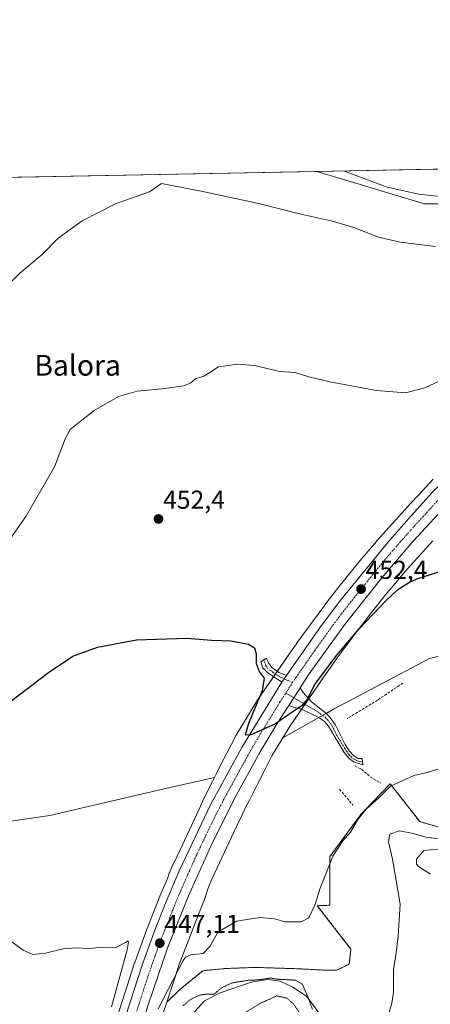
# Model space of a CAD drawing. Units: metres. Extents: x 631618 to 635098, y 4713487 to 4715866.
# Drawn here: x 631888 to 632047, y 4715485 to 4715866 of the extents above; entities that cross this region are included whole.
import ezdxf
from ezdxf.enums import TextEntityAlignment as Align

# ---------------------------------------------------------------- set-up
doc = ezdxf.new("R2010")
doc.units = ezdxf.units.M
doc.header["$MEASUREMENT"] = 0
for name, pattern in [('TRAZO_Y_PUNTO', [1, 0.5, -0.25, 0, -0.25]), ('TRAZOS', [0.75, 0.5, -0.25]), ('TRAZOS2', [0.375, 0.25, -0.125]), ('TRAZOSX2', [1.5, 1, -0.5])]:
    doc.linetypes.add(name, pattern=pattern)
for name, color, linetype, lineweight in [('Arbolado forestal', 92, 'TRAZOS', 0), ('Arbolado forestal CxS', 92, 'Continuous', 0), ('Camino', 19, 'Continuous', 0), ('Camino Cxs', 19, 'Continuous', 0), ('Camino eje', 39, 'TRAZO_Y_PUNTO', 13), ('Carretera de calzada única', 19, 'Continuous', 13), ('Carretera de calzada única Cxs', 19, 'Continuous', 13), ('Carretera de calzada única eje', 19, 'TRAZO_Y_PUNTO', 0), ('Carátula', 7, 'Continuous', 5), ('Comarca CxS', 133, 'Continuous', 0), ('Comunidad Autónoma CxS', 142, 'Continuous', 0), ('Corriente natural lineal', 142, 'Continuous', 13), ('Cultivos herbáceos CxS', 92, 'Continuous', 0), ('Cultivos leñosos', 92, 'Continuous', 0), ('Cultivos leñosos CxS', 92, 'Continuous', 0), ('Curva de nivel maestra', 36, 'Continuous', 30), ('Curva de nivel normal', 36, 'Continuous', 0), ('Curva de nivel normal depresión', 36, 'TRAZOS2', 0), ('Municipio CxS', 142, 'Continuous', 0), ('Muro lineal', 1, 'TRAZOSX2', 13), ('Núcleo urbano', 19, 'Continuous', 0), ('Núcleo urbano CxS', 19, 'Continuous', 0), ('Provincia CxS', 1, 'Continuous', 0), ('Punto de cota en terreno', 7, 'Continuous', 0), ('Rótulo de punto de cota en terreno', 19, 'Continuous', 0), ('Texto cartográfico', 19, 'Continuous', 0)]:
    doc.layers.add(name, color=color, linetype=linetype, lineweight=lineweight)
doc.styles.add('Arial', font='txt', dxfattribs={"height": 0.2})

# ---------------------------------------------------------------- blocks, each defined once
blk = doc.blocks.new('*U153')
at = {"layer": 'Cultivos herbáceos CxS', "color": 92, "linetype": 'Continuous', "lineweight": 0}
for points in [[(632047.74, 4715688.25, 453.51), (632044.83, 4715685.11, 453.53), (632041.91, 4715681.96, 453.38), (632039.02, 4715678.8, 453.09), (632035.72, 4715675.19, 453.13), (632035.66, 4715675.13, 453.14), (632025.9, 4715664.26, 452.63), (632025.84, 4715664.19, 452.62), (632025.8, 4715664.14, 452.62), (632022.64, 4715660.48, 452.14), (632020.05, 4715657.45, 452.02), (632019.48, 4715656.78, 451.99), (632019.37, 4715656.65, 451.99), (632016.69, 4715653.37, 451.95), (632014.01, 4715650.05, 451.81), (632013.95, 4715649.97, 451.8), (632011.29, 4715646.6, 451.64), (632008.64, 4715643.18, 451.23), (632008.59, 4715643.13, 451.23), (632008.14, 4715642.53, 451.18), (632005.96, 4715639.68, 451.39), (632005.9, 4715639.59, 451.4), (631997.82, 4715628.7, 450.62), (631997.75, 4715628.59, 450.61), (631995.01, 4715624.78, 450.75), (631994.96, 4715624.7, 450.74), (631992.68, 4715621.45, 450.5), (631992.64, 4715621.39, 450.5), (631979.46, 4715602.23, 449.54), (631979.4, 4715602.14, 449.54), (631979.22, 4715601.85, 449.51), (631971.66, 4715589.41, 448.88), (631971.57, 4715589.25, 448.87), (631971.37, 4715588.89, 448.87), (631968.23, 4715582.73, 448.82), (631965.82, 4715577.99, 448.84), (631963.94, 4715574.32, 448.59), (631963.56, 4715573.56, 448.49), (631963.26, 4715572.97, 448.46), (631941.02, 4715568.03, 447.64), (631899.71, 4715558.35, 447.11), (631864.2, 4715553.19, 447.81)], [(631633.77, 4715800.03, 467.63), (632002.79, 4715807.12, 463.18), (632044.38, 4715794.56, 463.24), (632070.85, 4715794.56, 462.89)]]:
    blk.add_polyline3d(points, dxfattribs=at)
blk = doc.blocks.new('*U158')
at = {"layer": 'Núcleo urbano CxS', "color": 19, "linetype": 'Continuous', "lineweight": 0}
for points in [[(631924.85, 4715477.6, 445.93), (631932.49, 4715501.45, 446.56), (631932.53, 4715501.56, 446.56), (631937.06, 4715513.98, 446.8), (631937.09, 4715514.05, 446.79), (631941.85, 4715526.19, 447.25), (631941.88, 4715526.27, 447.25), (631945.21, 4715534.03, 447.41), (631945.88, 4715536.07, 447.48), (631945.91, 4715536.15, 447.48), (631946.1, 4715536.64, 447.5), (631946.21, 4715536.9, 447.51), (631947.93, 4715540.68, 447.39), (631947.96, 4715540.76, 447.39), (631957.36, 4715560.8, 447.86), (631959.39, 4715565.19, 448.24), (631959.47, 4715565.34, 448.26), (631961.39, 4715569.26, 448.65), (631961.42, 4715569.32, 448.64), (631962.5, 4715571.48, 448.45), (631963.26, 4715572.97, 448.46), (631963.56, 4715573.56, 448.49), (631963.94, 4715574.32, 448.59), (631965.82, 4715577.99, 448.84), (631968.23, 4715582.73, 448.82), (631971.37, 4715588.89, 448.87), (631971.57, 4715589.25, 448.87), (631971.66, 4715589.41, 448.88), (631979.22, 4715601.85, 449.51), (631979.4, 4715602.14, 449.54), (631979.46, 4715602.23, 449.54), (631992.64, 4715621.39, 450.5), (631992.68, 4715621.45, 450.5), (631994.96, 4715624.7, 450.74), (631995.01, 4715624.78, 450.75), (631997.75, 4715628.59, 450.61), (631997.82, 4715628.7, 450.62), (632005.9, 4715639.59, 451.4), (632005.96, 4715639.68, 451.39), (632008.14, 4715642.53, 451.18), (632008.59, 4715643.13, 451.23), (632008.64, 4715643.18, 451.23), (632011.29, 4715646.6, 451.64), (632013.95, 4715649.97, 451.8), (632014.01, 4715650.05, 451.81), (632016.69, 4715653.37, 451.95), (632019.37, 4715656.65, 451.99), (632019.48, 4715656.78, 451.99), (632020.05, 4715657.45, 452.02), (632022.64, 4715660.48, 452.14), (632025.8, 4715664.14, 452.62), (632025.84, 4715664.19, 452.62), (632025.9, 4715664.26, 452.63), (632035.66, 4715675.13, 453.14), (632035.72, 4715675.19, 453.13), (632039.02, 4715678.8, 453.09), (632041.91, 4715681.96, 453.38), (632044.83, 4715685.11, 453.53), (632047.74, 4715688.25, 453.51)], [(632047.54, 4715664.41, 451.64), (632037.86, 4715653.62, 451.01), (632034.78, 4715650.06, 451.04), (632031.71, 4715646.46, 450.9), (632029.11, 4715643.28, 450.67), (632026.49, 4715640.03, 450.5), (632023.89, 4715636.74, 450.44), (632021.29, 4715633.39, 449.82), (632018.72, 4715630.02, 450.09), (632010.71, 4715619.22, 449.73), (632008.04, 4715615.49, 449.82), (632005.81, 4715612.3, 449.57), (631992.78, 4715593.35, 449.25), (631989.75, 4715588.36, 448.91), (631985.49, 4715581.36, 448.25), (631982.49, 4715575.47, 448.01), (631980.07, 4715570.72, 447.63), (631978.2, 4715567.06, 447.56), (631976.79, 4715564.28, 447.27), (631975.73, 4715562.18, 447.19), (631973.88, 4715558.38, 447.17), (631971.86, 4715554.04, 446.86), (631962.47, 4715534.01, 446.01), (631960.95, 4715530.67, 445.97), (631959.14, 4715525.15, 445.96), (631959.12, 4715525.06, 445.95), (631958.98, 4715524.7, 445.91), (631951.29, 4715505.21, 445.18), (631949.86, 4715501.14, 445.25), (631944.88, 4715486.18, 443.77), (631941.41, 4715475.77, 442.76)]]:
    blk.add_polyline3d(points, dxfattribs=at)
blk = doc.blocks.new('*U163')
at = {"layer": 'Curva de nivel normal', "color": 36, "linetype": 'Continuous', "lineweight": 0}
blk.add_polyline3d([(631881.91, 4715761.6, 460), (631888.13, 4715767.86, 460), (631896.86, 4715775.06, 460), (631902.93, 4715781.36, 460), (631912.21, 4715788.04, 460), (631925.41, 4715794.72, 460), (631938.22, 4715799.28, 460), (631942.9, 4715802.4, 460), (631957.52, 4715799.65, 460), (631980.9, 4715794.62, 460), (631996.08, 4715790.78, 460), (632008.82, 4715787.86, 460), (632017.06, 4715785.42, 460), (632026.64, 4715781.78, 460), (632034.98, 4715779.74, 460), (632048.65, 4715778.14, 460)], dxfattribs=at)
blk = doc.blocks.new('*U176')
at = {"layer": 'Curva de nivel normal', "color": 36, "linetype": 'Continuous', "lineweight": 0}
blk.add_polyline3d([(632013.11, 4715807.32, 465), (632030, 4715801.04, 465), (632042.23, 4715798.29, 465), (632055.94, 4715796.8, 465), (632060.6, 4715796.21, 465), (632061.65, 4715795.3, 465), (632063.52, 4715795.02, 465), (632066.97, 4715795.89, 465), (632078.55, 4715801.98, 465), (632090.63, 4715808.81, 465)], dxfattribs=at)
blk = doc.blocks.new('*U180')
at = {"layer": 'Curva de nivel normal', "color": 36, "linetype": 'Continuous', "lineweight": 0}
for points in [[(631882.66, 4715511.35, 445), (631889.52, 4715506.3, 445), (631893.23, 4715504.66, 445), (631898.07, 4715505.17, 445), (631904.9, 4715506.85, 445), (631909.91, 4715507.25, 445), (631914.94, 4715506.95, 445), (631920.14, 4715507.42, 445), (631925.22, 4715507.36, 445), (631928.93, 4715509.24, 445), (631930, 4715509.89, 445), (631930.17, 4715509.35, 445), (631929.66, 4715506.46, 445), (631923.62, 4715484.4, 445)], [(631941.53, 4715483.67, 445), (631951.27, 4715502.33, 445), (631952.14, 4715503.65, 445), (631954.2, 4715504.47, 445), (631958.89, 4715504.99, 445), (631961.64, 4715507.83, 445), (631964.56, 4715513.3, 445), (631971.86, 4715517.57, 445), (631980.77, 4715519, 445), (631986.48, 4715518.47, 445), (631990.5, 4715517.3, 445), (631996.79, 4715517.31, 445), (631999.7, 4715518.76, 445), (632002.07, 4715523.68, 445), (632004.06, 4715530.26, 445), (632005.84, 4715534.74, 445), (632008.98, 4715542.59, 445), (632012.9, 4715548.54, 445), (632015.86, 4715551.88, 445), (632018.61, 4715556.79, 445), (632022.04, 4715560.89, 445), (632026.86, 4715565.24, 445), (632031.2, 4715569.72, 445), (632040.2, 4715573.74, 445), (632045.86, 4715575.06, 445), (632051.12, 4715576.78, 445)], [(632049.56, 4715545.31, 445), (632044.1, 4715544.84, 445), (632041.23, 4715541.53, 445), (632041.27, 4715539.55, 445), (632042.09, 4715538.62, 445), (632046.69, 4715535.66, 445)]]:
    blk.add_polyline3d(points, dxfattribs=at)
blk = doc.blocks.new('*U186')
at = {"layer": 'Curva de nivel maestra', "color": 36, "linetype": 'Continuous', "lineweight": 30}
blk.add_polyline3d([(631875.96, 4715595.92, 450), (631899.3, 4715613.61, 450), (631908.57, 4715619.84, 450), (631918.2, 4715623.41, 450), (631933.2, 4715626.2, 450), (631952.62, 4715626.88, 450), (631962.22, 4715626.08, 450), (631969.62, 4715625.82, 450), (631976.42, 4715624.46, 450), (631978.77, 4715623.07, 450), (631979.36, 4715620.82, 450), (631979.38, 4715617.08, 450), (631980.54, 4715614, 450), (631982.5, 4715611.35, 450), (631981.74, 4715606.55, 450), (631976.48, 4715593.89, 450), (631975.13, 4715589.46, 450), (631977.44, 4715589.57, 450), (631986.53, 4715593.58, 450), (631993.24, 4715598.35, 450), (631997.36, 4715601.12, 450), (631999.36, 4715603.39, 450), (632001.96, 4715608.84, 450), (632010.5, 4715620.22, 450), (632019.06, 4715630.26, 450), (632029.59, 4715641.41, 450), (632034.12, 4715645.66, 450), (632038.58, 4715648.42, 450), (632041.79, 4715649.88, 450), (632051.53, 4715652.93, 450)], dxfattribs=at)
blk = doc.blocks.new('5PATER')
at = {"layer": 'Carátula', "linetype": 'Continuous', "lineweight": 5}
h = blk.add_hatch(color=250, dxfattribs=at)
edge = h.paths.add_edge_path()
edge.add_ellipse((0, 0.01), major_axis=(-1.33, -1.34), ratio=0.999422, start_angle=0, end_angle=360)
blk = doc.blocks.new('*U189')
at = {"layer": 'Carretera de calzada única Cxs', "color": 19, "linetype": 'Continuous', "lineweight": 13}
for points in [[(631927.71, 4715476.68, 446.37), (631935.35, 4715500.53, 446.87), (631939.88, 4715512.95, 447.18), (631944.64, 4715525.09, 447.55), (631949.98, 4715537.52, 447.92), (631961.8, 4715562.4, 448.92), (631973.89, 4715584.59, 449.61), (631989.35, 4715609.88, 450.76), (631990.21, 4715611.12, 450.82), (631991.07, 4715612.35, 450.9), (632004.18, 4715631.18, 451.57), (632012.07, 4715641.64, 452.17), (632030.03, 4715663.68, 453.22), (632038.17, 4715672.94, 453.7), (632047.38, 4715683.07, 454.27)], [(632062.65, 4715688.78, 454.64), (632040.02, 4715664.32, 453.27), (632027.88, 4715650.17, 452.44), (632013.88, 4715632.56, 451.5), (631999.91, 4715613.04, 450.72), (631996.38, 4715607.59, 450.55), (631993.91, 4715603.82, 450.35), (631991.99, 4715600.85, 450.2), (631987.83, 4715594.48, 449.93), (631980.99, 4715582.94, 449.48), (631971.81, 4715566.32, 448.87), (631962.48, 4715547.9, 448.08), (631953.24, 4715527.25, 447.41), (631945.31, 4715507.43, 446.91), (631937.71, 4715485.25, 446.12)]]:
    blk.add_polyline3d(points, dxfattribs=at)

msp = doc.modelspace()

# ---------------------------------------------------------------- linework, layer by layer
at = {"layer": 'Arbolado forestal', "color": 92, "linetype": 'TRAZOS', "lineweight": 0}
for points in [[(631944.88, 4715486.18, 443.77), (631950.12, 4715491.21, 442.7), (631958.85, 4715498.4, 443.59), (631967.73, 4715499.24, 442.22), (631979.17, 4715499.66, 441.56), (631995.95, 4715499.12, 441.19), (632006.24, 4715498.58, 441.52), (632010.57, 4715498.57, 441.87), (632015.34, 4715500.96, 442.25), (632015.98, 4715506.7, 442.59), (632002.99, 4715523.49, 444.61), (632007.83, 4715523.67, 443.41), (632007.86, 4715542.44, 444.81), (632019.77, 4715558.69, 444.68), (632027.38, 4715566.67, 445.23), (632031.14, 4715570.6, 445.03), (632042.51, 4715555.98, 443.73), (632055.5, 4715552.19, 444.21)], [(631920.27, 4715331.01, 442.7), (631920.22, 4715343.4, 442.59), (631920.58, 4715355.59, 439.46), (631920.62, 4715357.01, 438.96), (631921.89, 4715373.85, 440.83), (631922.97, 4715384.67, 441.12), (631923.79, 4715392.82, 441.47), (631926.42, 4715412.22, 441.86), (631931.44, 4715439.12, 442.82), (631934.13, 4715448.64, 443.09), (631937.12, 4715457.94, 442.39), (631938.84, 4715463.29, 442.62), (631938.96, 4715463.67, 442.62), (631939.07, 4715464.18, 442.62), (631939.13, 4715464.49, 442.63), (631940.41, 4715472.56, 442.93), (631941.41, 4715475.77, 442.76), (631944.88, 4715486.18, 443.77)]]:
    msp.add_polyline3d(points, dxfattribs=at)
at = {"layer": 'Arbolado forestal CxS', "color": 92, "linetype": 'Continuous', "lineweight": 0}
msp.add_polyline3d([(631941.41, 4715475.77, 442.76), (631944.88, 4715486.18, 443.77), (631950.12, 4715491.21, 442.7), (631958.85, 4715498.4, 443.59), (631967.73, 4715499.24, 442.22), (631979.17, 4715499.66, 441.56), (631995.95, 4715499.12, 441.19), (632006.24, 4715498.57, 441.52), (632010.57, 4715498.57, 441.87), (632015.34, 4715500.96, 442.25), (632015.98, 4715506.7, 442.59), (632002.99, 4715523.49, 444.61), (632007.83, 4715523.67, 443.41), (632007.86, 4715542.44, 444.81), (632019.77, 4715558.69, 444.68), (632027.38, 4715566.67, 445.23), (632031.14, 4715570.6, 445.03), (632042.51, 4715555.98, 443.73), (632055.5, 4715552.19, 444.21)], dxfattribs=at)
at = {"layer": 'Camino', "color": 19, "linetype": 'Continuous', "lineweight": 0}
for points in [[(631989.35, 4715609.88, 450.76), (631983.78, 4715613.54, 450.38), (631982.03, 4715615.35, 450.17), (631981.25, 4715617.66, 450.13), (631983.45, 4715619.14, 450.16), (631984.16, 4715617.31, 450.24), (631985.45, 4715615.49, 450.43), (631988.18, 4715613.63, 450.8), (631991.07, 4715612.35, 450.9)], [(631991.07, 4715612.35, 450.9), (631990.21, 4715611.12, 450.82), (631989.35, 4715609.88, 450.76)], [(631991.99, 4715600.85, 450.2), (631993.91, 4715603.82, 450.35), (631996.38, 4715607.59, 450.55)], [(631996.38, 4715607.59, 450.55), (631997.56, 4715605.9, 450.2), (632000.7, 4715602.24, 449.24), (632006.13, 4715598.05, 448.71), (632007.81, 4715596.31, 448.52), (632009.96, 4715593.25, 448.13), (632013.78, 4715585.77, 447.52), (632015.32, 4715583.32, 447.17), (632017.12, 4715581.4, 446.81), (632018.79, 4715580.4, 446.61), (632020.26, 4715580.34, 446.53), (632020.57, 4715577.89, 446.27), (632017.21, 4715578.94, 446.51), (632015.38, 4715580.24, 446.89), (632013.4, 4715582.67, 447.31), (632007.26, 4715592.88, 448.23), (632005.8, 4715594.59, 448.45), (632003.6, 4715596.25, 448.81), (631997.09, 4715599.28, 449.68), (631993.84, 4715600.19, 450.03), (631991.99, 4715600.85, 450.2)]]:
    msp.add_polyline3d(points, dxfattribs=at)
at = {"layer": 'Camino Cxs', "color": 19, "linetype": 'Continuous', "lineweight": 0}
for points in [[(631991.07, 4715612.35, 450.9), (631990.21, 4715611.12, 450.82), (631989.35, 4715609.88, 450.76), (631983.78, 4715613.54, 450.38), (631982.03, 4715615.35, 450.17), (631981.25, 4715617.66, 450.13), (631983.45, 4715619.14, 450.16), (631984.16, 4715617.31, 450.24), (631985.45, 4715615.49, 450.43), (631988.18, 4715613.63, 450.8), (631991.07, 4715612.35, 450.9)], [(631991.99, 4715600.85, 450.2), (631993.91, 4715603.82, 450.35), (631996.38, 4715607.59, 450.55), (631997.56, 4715605.9, 450.2), (632000.7, 4715602.24, 449.24), (632006.13, 4715598.05, 448.71), (632007.81, 4715596.31, 448.52), (632009.96, 4715593.25, 448.13), (632013.78, 4715585.77, 447.52), (632015.32, 4715583.32, 447.17), (632017.12, 4715581.4, 446.81), (632018.79, 4715580.4, 446.61), (632020.26, 4715580.34, 446.53), (632020.57, 4715577.89, 446.27), (632017.21, 4715578.94, 446.51), (632015.38, 4715580.24, 446.89), (632013.4, 4715582.67, 447.31), (632007.26, 4715592.88, 448.23), (632005.8, 4715594.59, 448.45), (632003.6, 4715596.25, 448.81), (631997.09, 4715599.28, 449.68), (631993.84, 4715600.19, 450.03), (631991.99, 4715600.85, 450.2)]]:
    msp.add_polyline3d(points, close=True, dxfattribs=at)
at = {"layer": 'Camino eje', "color": 39, "linetype": 'TRAZO_Y_PUNTO', "lineweight": 13}
for points in [[(631982.35, 4715618.4, 450.17), (631982.71, 4715617.49, 450.19), (631983.1, 4715616.33, 450.23), (631983.74, 4715615.42, 450.3), (631984.62, 4715614.52, 450.42), (631985.98, 4715613.59, 450.65), (631988.77, 4715611.76, 450.79), (631993.47, 4715609.67, 450.74)], [(631990.83, 4715605.63, 450.55), (631997.34, 4715601.81, 449.88), (632003.25, 4715598.37, 449.11), (632005.97, 4715596.32, 448.58), (632006.81, 4715595.45, 448.46), (632007.54, 4715594.6, 448.37), (632008.61, 4715593.07, 448.18), (632010.52, 4715589.33, 447.82), (632013.59, 4715584.22, 447.39), (632014.36, 4715583, 447.23), (632015.35, 4715581.78, 447.03), (632016.52, 4715580.39, 446.72), (632018.59, 4715579.39, 446.5), (632020.42, 4715579.04, 446.36)]]:
    msp.add_polyline3d(points, dxfattribs=at)
at = {"layer": 'Carretera de calzada única', "color": 19, "linetype": 'Continuous', "lineweight": 13}
for points in [[(631991.07, 4715612.35, 450.9), (632004.18, 4715631.18, 451.57), (632012.07, 4715641.64, 452.17), (632030.03, 4715663.68, 453.22), (632038.17, 4715672.94, 453.7), (632047.38, 4715683.07, 454.27), (632066.97, 4715703.36, 455.33), (632102.88, 4715739.22, 457.16), (632127, 4715764, 458.44), (632145.6, 4715784.73, 459.54), (632161.16, 4715803.56, 460.5), (632164.88, 4715808.07, 460.66), (632166.56, 4715810.27, 460.73)], [(632175.59, 4715810.44, 461.29), (632171.07, 4715804.38, 461.03), (632170.54, 4715803.74, 461), (632147.86, 4715776.51, 459.5), (632137.62, 4715765.16, 458.82), (632114.42, 4715740.74, 457.59), (632062.65, 4715688.78, 454.64), (632040.02, 4715664.32, 453.27), (632027.88, 4715650.17, 452.44), (632013.88, 4715632.56, 451.5), (631999.91, 4715613.04, 450.72), (631996.38, 4715607.59, 450.55)], [(631991.07, 4715612.35, 450.9), (631990.21, 4715611.12, 450.82), (631989.35, 4715609.88, 450.76)], [(631906.03, 4715332.43, 442.97), (631906.68, 4715341.67, 443.2), (631907.46, 4715357.46, 443.62), (631908.27, 4715371.29, 443.89), (631909.67, 4715387.2, 444.2), (631911.24, 4715400.3, 444.61), (631914.49, 4715421.38, 444.96), (631917.22, 4715435.61, 445.45), (631920.18, 4715448.88, 445.51), (631927.71, 4715476.68, 446.37), (631935.35, 4715500.53, 446.87), (631939.88, 4715512.95, 447.18), (631944.64, 4715525.09, 447.55), (631949.98, 4715537.52, 447.92), (631961.8, 4715562.4, 448.92), (631973.89, 4715584.59, 449.61), (631989.35, 4715609.88, 450.76)], [(631991.99, 4715600.85, 450.2), (631993.91, 4715603.82, 450.35), (631996.38, 4715607.59, 450.55)], [(631991.99, 4715600.85, 450.2), (631987.83, 4715594.48, 449.93), (631980.99, 4715582.94, 449.48), (631971.81, 4715566.32, 448.87), (631962.48, 4715547.9, 448.08), (631953.24, 4715527.25, 447.41), (631945.31, 4715507.43, 446.91), (631937.71, 4715485.25, 446.12), (631933.92, 4715472.95, 445.77), (631927.38, 4715448.38, 445.18), (631922.71, 4715426.07, 444.72), (631920.32, 4715412.53, 444.54), (631916.81, 4715385.71, 443.91), (631915.54, 4715371.64, 443.51), (631914.03, 4715344.49, 443.06), (631913.82, 4715333.13, 442.92), (631914, 4715314.9, 442.64)]]:
    msp.add_polyline3d(points, dxfattribs=at)
at = {"layer": 'Carretera de calzada única eje', "color": 19, "linetype": 'TRAZO_Y_PUNTO', "lineweight": 0}
for points in [[(631993.47, 4715609.67, 450.74), (631994.63, 4715611.46, 450.82), (631995.48, 4715612.69, 450.87), (632002.04, 4715622.11, 451.27), (632009.03, 4715631.87, 451.76), (632012.97, 4715637.1, 451.95), (632019.97, 4715645.9, 452.41), (632028.95, 4715656.92, 452.98), (632035.02, 4715664, 453.35), (632039.09, 4715668.63, 453.56), (632043.7, 4715673.69, 453.84), (632055.01, 4715685.92, 454.48), (632064.81, 4715696.07, 455.02), (632090.7, 4715722.05, 456.45), (632108.65, 4715739.98, 457.46), (632120.71, 4715752.37, 458.12), (632132.31, 4715764.58, 458.77), (632141.61, 4715774.94, 459.34), (632146.73, 4715780.62, 459.63), (632158.33, 4715794.55, 460.33), (632165.85, 4715803.65, 460.76), (632167.97, 4715806.22, 460.88), (632171.13, 4715810.36, 461.08)], [(631990.83, 4715605.63, 450.55), (631993.47, 4715609.67, 450.74)], [(631932.71, 4715480.96, 446.34), (631936.53, 4715492.89, 446.67), (631940.33, 4715503.98, 446.98), (631942.59, 4715510.19, 447.16), (631944.97, 4715516.26, 447.33), (631948.94, 4715526.17, 447.65), (631951.61, 4715532.38, 447.86), (631956.23, 4715542.71, 448.19), (631962.14, 4715555.15, 448.64), (631966.81, 4715564.36, 448.98), (631972.85, 4715575.45, 449.36), (631977.44, 4715583.76, 449.67), (631980.86, 4715589.53, 449.86), (631988.58, 4715602.18, 450.4), (631990.83, 4715605.63, 450.55)]]:
    msp.add_polyline3d(points, dxfattribs=at)
at = {"layer": 'Comarca CxS', "color": 133, "linetype": 'Continuous', "lineweight": 0}
msp.add_polyline3d([(635097.99, 4713552.38, 407.88), (631677.57, 4713486.69, 438.26), (631633.77, 4715800.03, 467.63), (635053.03, 4715865.73, 474.32), (635097.99, 4713552.38, 407.88)], close=True, dxfattribs=at)
msp.add_polyline3d([(635097.99, 4713552.38, 407.88), (631677.57, 4713486.69, 438.26), (631633.77, 4715800.03, 467.63), (635053.03, 4715865.73, 474.32), (635097.99, 4713552.38, 407.88)], close=True, dxfattribs=at)
at = {"layer": 'Comunidad Autónoma CxS', "color": 142, "linetype": 'Continuous', "lineweight": 0}
msp.add_polyline3d([(633706.47, 4713525.66, 436.11), (631677.57, 4713486.69, 438.26), (631633.77, 4715800.03, 467.63), (632510.21, 4715816.87, 493.38), (635053.03, 4715865.73, 474.32), (635097.99, 4713552.38, 407.88), (633706.47, 4713525.66, 436.11)], close=True, dxfattribs=at)
msp.add_polyline3d([(633706.47, 4713525.66, 436.11), (631677.57, 4713486.69, 438.26), (631633.77, 4715800.03, 467.63), (632510.21, 4715816.87, 493.38), (635053.03, 4715865.73, 474.32), (635097.99, 4713552.38, 407.88), (633706.47, 4713525.66, 436.11)], close=True, dxfattribs=at)
at = {"layer": 'Corriente natural lineal', "color": 142, "linetype": 'Continuous', "lineweight": 13}
for points in [[(632050.11, 4715549.37, 443.47), (632044.92, 4715550.03, 443.31), (632040.01, 4715551.43, 443.41), (632034.66, 4715552.46, 443.49), (632030.96, 4715551.11, 443.33), (632030.46, 4715548.2, 443.11), (632032.03, 4715541.46, 443.32), (632034.95, 4715524.15, 443.33), (632034.16, 4715511.74, 443.57), (632033.34, 4715504.27, 442.82), (632032.37, 4715498.97, 441.97), (632032.45, 4715490.16, 441.36), (632031.7, 4715485.81, 441.45), (632030.7, 4715482.21, 441.62)], [(632006.33, 4715478.52, 440.38), (631998.83, 4715488.56, 439.77), (631993.49, 4715492, 439.61), (631988.63, 4715494.33, 439.82), (631983.93, 4715494.96, 439.95), (631977.42, 4715493.97, 439.8), (631965.51, 4715489.84, 439.58), (631959.4, 4715486.69, 439.51), (631953.22, 4715479.95, 438.88)]]:
    msp.add_polyline3d(points, dxfattribs=at)
at = {"layer": 'Cultivos herbáceos CxS', "color": 92, "linetype": 'Continuous', "lineweight": 0}
for points in [[(631636.16, 4715673.79, 456.14), (631633.77, 4715800.03, 467.63), (631789.5, 4715803.02, 475.34), (631790.88, 4715803.05, 475.2), (631792.27, 4715803.08, 474.92), (632002.79, 4715807.12, 463.18)], [(632002.79, 4715807.12, 463.18), (632044.38, 4715794.57, 463.24), (632070.85, 4715794.56, 462.89), (632092.27, 4715808.84, 464.3)], [(631989.74, 4715588.36, 448.91), (632003.64, 4715596.22, 448.8), (632005.05, 4715597.01, 448.74), (632006.4, 4715597.77, 448.66), (632009.53, 4715599.55, 448.8), (632046.25, 4715618.98, 449.05), (632076.4, 4715626.7, 448.87), (632080.05, 4715631.61, 449.05), (632182.04, 4715684.53, 451.26), (632208.63, 4715706.57, 451.61), (632214.48, 4715711.41, 451.63), (632220.2, 4715711.18, 450.88)], [(632047.74, 4715688.25, 453.51), (632044.83, 4715685.11, 453.53), (632041.91, 4715681.96, 453.38), (632039.02, 4715678.8, 453.09), (632035.72, 4715675.19, 453.13), (632035.66, 4715675.13, 453.14), (632025.9, 4715664.26, 452.63), (632025.84, 4715664.19, 452.62), (632025.8, 4715664.14, 452.62), (632022.64, 4715660.48, 452.14), (632020.05, 4715657.45, 452.02), (632019.48, 4715656.78, 451.99), (632019.37, 4715656.65, 451.99), (632016.69, 4715653.37, 451.95), (632014.01, 4715650.05, 451.81), (632013.95, 4715649.97, 451.8), (632011.29, 4715646.6, 451.64), (632008.64, 4715643.18, 451.23), (632008.59, 4715643.13, 451.23), (632008.13, 4715642.53, 451.18), (632005.96, 4715639.68, 451.39), (632005.9, 4715639.59, 451.4), (631997.82, 4715628.7, 450.62), (631997.75, 4715628.59, 450.61), (631995.01, 4715624.78, 450.75), (631994.96, 4715624.7, 450.74), (631992.68, 4715621.45, 450.5), (631992.64, 4715621.39, 450.5), (631987.58, 4715614.04, 450.73), (631986.87, 4715613, 450.74), (631986.16, 4715611.97, 450.66), (631979.46, 4715602.23, 449.54), (631979.4, 4715602.14, 449.54), (631979.22, 4715601.85, 449.51), (631971.66, 4715589.41, 448.88), (631971.57, 4715589.25, 448.87), (631971.37, 4715588.89, 448.87), (631968.23, 4715582.73, 448.82), (631965.82, 4715577.99, 448.84), (631963.94, 4715574.32, 448.59), (631963.56, 4715573.56, 448.49), (631963.26, 4715572.97, 448.46)], [(632055.5, 4715552.19, 444.21), (632042.51, 4715555.98, 443.73), (632031.14, 4715570.6, 445.03), (632027.38, 4715566.67, 445.23), (632019.77, 4715558.69, 444.68), (632007.86, 4715542.44, 444.81), (632007.83, 4715523.67, 443.41), (632002.99, 4715523.49, 444.61), (632015.98, 4715506.7, 442.59), (632015.34, 4715500.96, 442.25), (632010.57, 4715498.57, 441.87), (632006.24, 4715498.57, 441.52), (631995.95, 4715499.12, 441.19), (631979.17, 4715499.66, 441.56), (631967.73, 4715499.24, 442.22), (631958.85, 4715498.4, 443.59), (631950.12, 4715491.21, 442.7), (631944.88, 4715486.18, 443.77), (631949.86, 4715501.14, 445.25), (631951.29, 4715505.21, 445.18), (631958.98, 4715524.7, 445.91), (631959.12, 4715525.06, 445.95), (631959.14, 4715525.15, 445.96), (631960.95, 4715530.67, 445.97), (631962.47, 4715534.01, 446.01), (631971.86, 4715554.04, 446.86), (631973.88, 4715558.38, 447.17), (631975.73, 4715562.18, 447.19), (631976.79, 4715564.28, 447.27), (631978.2, 4715567.06, 447.56), (631980.07, 4715570.72, 447.63), (631982.49, 4715575.47, 448.01), (631985.49, 4715581.36, 448.25), (631989.75, 4715588.36, 448.91), (632009.53, 4715599.55, 448.8), (632046.25, 4715618.98, 449.05), (632076.4, 4715626.7, 448.87)], [(631944.88, 4715486.18, 443.77), (631949.86, 4715501.14, 445.25), (631951.29, 4715505.21, 445.18), (631958.98, 4715524.7, 445.91), (631959.11, 4715525.06, 445.95), (631959.14, 4715525.15, 445.96), (631960.95, 4715530.67, 445.97), (631962.47, 4715534.01, 446.01), (631971.86, 4715554.04, 446.86), (631973.88, 4715558.38, 447.17), (631975.73, 4715562.18, 447.19), (631976.79, 4715564.28, 447.27), (631978.2, 4715567.06, 447.56), (631980.07, 4715570.72, 447.63), (631982.49, 4715575.47, 448.01), (631985.49, 4715581.36, 448.25), (631989.74, 4715588.36, 448.91)], [(631963.26, 4715572.97, 448.46), (631941.02, 4715568.03, 447.64), (631899.71, 4715558.35, 447.11), (631864.2, 4715553.19, 447.81), (631837.74, 4715541.57, 447.59), (631813.2, 4715519.62, 447.23), (631798.36, 4715504.77, 446.63), (631781.57, 4715494.44, 447.59), (631764.14, 4715493.8, 444.05), (631750.39, 4715492.92, 443.58)], [(631944.88, 4715486.18, 443.77), (631950.12, 4715491.21, 442.7), (631958.85, 4715498.4, 443.59), (631967.73, 4715499.24, 442.22), (631979.17, 4715499.66, 441.56), (631995.95, 4715499.12, 441.19), (632006.24, 4715498.58, 441.52), (632010.57, 4715498.57, 441.87), (632015.34, 4715500.96, 442.25), (632015.98, 4715506.7, 442.59), (632002.99, 4715523.49, 444.61), (632007.83, 4715523.67, 443.41), (632007.86, 4715542.44, 444.81), (632019.77, 4715558.69, 444.68), (632027.38, 4715566.67, 445.23), (632031.14, 4715570.6, 445.03), (632042.51, 4715555.98, 443.73), (632055.5, 4715552.19, 444.21)]]:
    msp.add_polyline3d(points, dxfattribs=at)
at = {"layer": 'Cultivos leñosos', "color": 92, "linetype": 'Continuous', "lineweight": 0}
for points in [[(632002.79, 4715807.12, 463.18), (632092.27, 4715808.84, 464.3)], [(632002.79, 4715807.12, 463.18), (632044.38, 4715794.57, 463.24), (632070.85, 4715794.56, 462.89), (632092.27, 4715808.84, 464.3)], [(631989.74, 4715588.36, 448.91), (632003.64, 4715596.22, 448.8), (632005.05, 4715597.01, 448.74), (632006.4, 4715597.77, 448.66), (632009.53, 4715599.55, 448.8), (632046.25, 4715618.98, 449.05), (632076.4, 4715626.7, 448.87), (632080.05, 4715631.61, 449.05), (632182.04, 4715684.53, 451.26), (632208.63, 4715706.57, 451.61), (632214.48, 4715711.41, 451.63), (632220.2, 4715711.18, 450.88)], [(631989.74, 4715588.36, 448.91), (631992.77, 4715593.35, 449.25), (631996.89, 4715599.34, 449.71), (631998.24, 4715601.29, 449.69), (631999.69, 4715603.41, 449.44), (632005.81, 4715612.3, 449.57), (632008.04, 4715615.49, 449.82), (632010.71, 4715619.22, 449.73), (632018.72, 4715630.02, 450.09), (632021.29, 4715633.39, 449.82), (632023.89, 4715636.74, 450.44), (632026.49, 4715640.03, 450.5), (632029.11, 4715643.28, 450.66), (632031.71, 4715646.46, 450.9), (632034.78, 4715650.06, 451.04), (632037.86, 4715653.62, 451.01), (632047.54, 4715664.41, 451.64)], [(631963.26, 4715572.97, 448.46), (631941.02, 4715568.03, 447.64), (631899.71, 4715558.35, 447.11), (631864.2, 4715553.19, 447.81), (631837.74, 4715541.57, 447.59), (631813.2, 4715519.62, 447.23), (631798.36, 4715504.77, 446.63), (631781.57, 4715494.44, 447.59), (631764.14, 4715493.8, 444.05), (631750.39, 4715492.92, 443.58)], [(631963.26, 4715572.97, 448.46), (631962.5, 4715571.48, 448.45), (631961.42, 4715569.32, 448.64), (631961.39, 4715569.26, 448.65), (631959.47, 4715565.34, 448.26), (631959.39, 4715565.19, 448.24), (631957.36, 4715560.8, 447.86), (631947.96, 4715540.76, 447.39), (631947.93, 4715540.68, 447.39), (631946.21, 4715536.9, 447.51), (631946.09, 4715536.64, 447.5), (631945.91, 4715536.15, 447.48), (631945.88, 4715536.07, 447.48), (631945.21, 4715534.03, 447.41), (631941.88, 4715526.27, 447.25), (631941.85, 4715526.19, 447.25), (631937.09, 4715514.05, 446.79), (631937.06, 4715513.98, 446.8), (631932.53, 4715501.56, 446.56), (631932.49, 4715501.45, 446.56), (631924.85, 4715477.6, 445.93)]]:
    msp.add_polyline3d(points, dxfattribs=at)
at = {"layer": 'Cultivos leñosos CxS', "color": 92, "linetype": 'Continuous', "lineweight": 0}
msp.add_polyline3d([(632002.79, 4715807.12, 463.18), (632092.27, 4715808.84, 464.3), (632070.85, 4715794.56, 462.89), (632044.38, 4715794.56, 463.24), (632002.79, 4715807.12, 463.18)], close=True, dxfattribs=at)
for points in [[(632076.4, 4715626.7, 448.87), (632046.25, 4715618.98, 449.05), (632009.53, 4715599.55, 448.8), (631989.75, 4715588.36, 448.91), (631992.77, 4715593.35, 449.25), (632005.81, 4715612.3, 449.57), (632008.04, 4715615.49, 449.82), (632010.71, 4715619.22, 449.73), (632018.72, 4715630.02, 450.09), (632021.29, 4715633.39, 449.82), (632023.89, 4715636.74, 450.44), (632026.49, 4715640.03, 450.5), (632029.11, 4715643.28, 450.67), (632031.71, 4715646.46, 450.9), (632034.78, 4715650.06, 451.04), (632037.86, 4715653.62, 451.01), (632047.54, 4715664.41, 451.64)], [(631864.2, 4715553.19, 447.81), (631899.71, 4715558.35, 447.11), (631941.02, 4715568.03, 447.64), (631963.26, 4715572.97, 448.46), (631962.5, 4715571.48, 448.45), (631961.42, 4715569.32, 448.64), (631961.39, 4715569.26, 448.65), (631959.47, 4715565.34, 448.26), (631959.39, 4715565.19, 448.24), (631957.36, 4715560.8, 447.86), (631947.96, 4715540.76, 447.39), (631947.93, 4715540.68, 447.39), (631946.21, 4715536.9, 447.51), (631946.09, 4715536.64, 447.5), (631945.91, 4715536.15, 447.48), (631945.88, 4715536.07, 447.48), (631945.21, 4715534.03, 447.41), (631941.88, 4715526.27, 447.25), (631941.85, 4715526.19, 447.25), (631937.09, 4715514.05, 446.79), (631937.06, 4715513.98, 446.8), (631932.53, 4715501.56, 446.56), (631932.49, 4715501.45, 446.56), (631924.85, 4715477.6, 445.93)]]:
    msp.add_polyline3d(points, dxfattribs=at)
at = {"layer": 'Curva de nivel normal', "color": 36, "linetype": 'Continuous', "lineweight": 0}
msp.add_polyline3d([(631877.85, 4715656.03, 455), (631890.52, 4715673.78, 455), (631901.6, 4715692.97, 455), (631905.73, 4715703.89, 455), (631907.55, 4715707.41, 455), (631911.43, 4715710.5, 455), (631916.83, 4715714.79, 455), (631926.25, 4715720.13, 455), (631933.51, 4715722.2, 455), (631943.06, 4715723.08, 455), (631951.44, 4715724.34, 455), (631954.24, 4715725.43, 455), (631955.99, 4715727.02, 455), (631959.2, 4715728.09, 455), (631961.53, 4715729.47, 455), (631964.82, 4715731.64, 455), (631972.34, 4715732.72, 455), (631978.82, 4715732.1, 455), (631988.34, 4715729.88, 455), (631994.49, 4715729.5, 455), (631999.75, 4715727.77, 455), (632007.77, 4715725.8, 455), (632025.88, 4715722.56, 455), (632036.99, 4715721.55, 455), (632044.53, 4715723.5, 455), (632054.74, 4715728.24, 455)], dxfattribs=at)
at = {"layer": 'Curva de nivel normal depresión', "color": 36, "linetype": 'TRAZOS2', "lineweight": 0}
for points in [[(632001.08, 4715483.43, 440), (631999.58, 4715487.76, 440), (631997.18, 4715493.21, 440), (631994.44, 4715494.74, 440), (631987.61, 4715495.08, 440), (631984.82, 4715495.54, 440), (631980.14, 4715494.84, 440), (631976.32, 4715494.67, 440), (631970.14, 4715493.7, 440), (631965.86, 4715491.69, 440), (631963.25, 4715489.36, 440), (631960.07, 4715489.33, 440), (631957.25, 4715488.9, 440), (631953.83, 4715487.1, 440), (631951.22, 4715484.85, 440)], [(631973.74, 4715481.35, 440), (631981.23, 4715485.9, 440), (631987.34, 4715488.65, 440), (631991.23, 4715487.82, 440), (631993.76, 4715485.58, 440), (631996.46, 4715481.63, 440)]]:
    msp.add_polyline3d(points, dxfattribs=at)
at = {"layer": 'Municipio CxS', "color": 142, "linetype": 'Continuous', "lineweight": 0}
msp.add_polyline3d([(631677.57, 4713486.69, 438.26), (631633.77, 4715800.03, 467.63), (632510.21, 4715816.87, 493.38)], dxfattribs=at)
msp.add_polyline3d([(631677.57, 4713486.69, 438.26), (631633.77, 4715800.03, 467.63), (632510.21, 4715816.87, 493.38)], dxfattribs=at)
at = {"layer": 'Muro lineal', "color": 1, "linetype": 'TRAZOSX2', "lineweight": 13}
for points in [[(632036.01, 4715609.47, 449.57), (632026.26, 4715602.93, 448.98), (632014.48, 4715595.77, 448.87)], [(632017.53, 4715577.51, 446.65), (632020.01, 4715576.18, 446.27), (632023.46, 4715573.29, 446.15), (632027.44, 4715570.8, 445.44)], [(632011.62, 4715568.56, 447.4), (632016.75, 4715562.34, 447.08)]]:
    msp.add_polyline3d(points, dxfattribs=at)
at = {"layer": 'Núcleo urbano', "color": 19, "linetype": 'Continuous', "lineweight": 0}
for points in [[(632047.74, 4715688.25, 453.51), (632044.83, 4715685.11, 453.53), (632041.91, 4715681.96, 453.38), (632039.02, 4715678.8, 453.09), (632035.72, 4715675.19, 453.13), (632035.66, 4715675.13, 453.14), (632025.9, 4715664.26, 452.63), (632025.84, 4715664.19, 452.62), (632025.8, 4715664.14, 452.62), (632022.64, 4715660.48, 452.14), (632020.05, 4715657.45, 452.02), (632019.48, 4715656.78, 451.99), (632019.37, 4715656.65, 451.99), (632016.69, 4715653.37, 451.95), (632014.01, 4715650.05, 451.81), (632013.95, 4715649.97, 451.8), (632011.29, 4715646.6, 451.64), (632008.64, 4715643.18, 451.23), (632008.59, 4715643.13, 451.23), (632008.13, 4715642.53, 451.18), (632005.96, 4715639.68, 451.39), (632005.9, 4715639.59, 451.4), (631997.82, 4715628.7, 450.62), (631997.75, 4715628.59, 450.61), (631995.01, 4715624.78, 450.75), (631994.96, 4715624.7, 450.74), (631992.68, 4715621.45, 450.5), (631992.64, 4715621.39, 450.5), (631987.58, 4715614.04, 450.73), (631986.87, 4715613, 450.74), (631986.16, 4715611.97, 450.66), (631979.46, 4715602.23, 449.54), (631979.4, 4715602.14, 449.54), (631979.22, 4715601.85, 449.51), (631971.66, 4715589.41, 448.88), (631971.57, 4715589.25, 448.87), (631971.37, 4715588.89, 448.87), (631968.23, 4715582.73, 448.82), (631965.82, 4715577.99, 448.84), (631963.94, 4715574.32, 448.59), (631963.56, 4715573.56, 448.49), (631963.26, 4715572.97, 448.46)], [(631989.74, 4715588.36, 448.91), (631992.77, 4715593.35, 449.25), (631996.89, 4715599.34, 449.71), (631998.24, 4715601.29, 449.69), (631999.69, 4715603.41, 449.44), (632005.81, 4715612.3, 449.57), (632008.04, 4715615.49, 449.82), (632010.71, 4715619.22, 449.73), (632018.72, 4715630.02, 450.09), (632021.29, 4715633.39, 449.82), (632023.89, 4715636.74, 450.44), (632026.49, 4715640.03, 450.5), (632029.11, 4715643.28, 450.66), (632031.71, 4715646.46, 450.9), (632034.78, 4715650.06, 451.04), (632037.86, 4715653.62, 451.01), (632047.54, 4715664.41, 451.64)], [(631944.88, 4715486.18, 443.77), (631949.86, 4715501.14, 445.25), (631951.29, 4715505.21, 445.18), (631958.98, 4715524.7, 445.91), (631959.11, 4715525.06, 445.95), (631959.14, 4715525.15, 445.96), (631960.95, 4715530.67, 445.97), (631962.47, 4715534.01, 446.01), (631971.86, 4715554.04, 446.86), (631973.88, 4715558.38, 447.17), (631975.73, 4715562.18, 447.19), (631976.79, 4715564.28, 447.27), (631978.2, 4715567.06, 447.56), (631980.07, 4715570.72, 447.63), (631982.49, 4715575.47, 448.01), (631985.49, 4715581.36, 448.25), (631989.74, 4715588.36, 448.91)], [(631963.26, 4715572.97, 448.46), (631962.5, 4715571.48, 448.45), (631961.42, 4715569.32, 448.64), (631961.39, 4715569.26, 448.65), (631959.47, 4715565.34, 448.26), (631959.39, 4715565.19, 448.24), (631957.36, 4715560.8, 447.86), (631947.96, 4715540.76, 447.39), (631947.93, 4715540.68, 447.39), (631946.21, 4715536.9, 447.51), (631946.09, 4715536.64, 447.5), (631945.91, 4715536.15, 447.48), (631945.88, 4715536.07, 447.48), (631945.21, 4715534.03, 447.41), (631941.88, 4715526.27, 447.25), (631941.85, 4715526.19, 447.25), (631937.09, 4715514.05, 446.79), (631937.06, 4715513.98, 446.8), (631932.53, 4715501.56, 446.56), (631932.49, 4715501.45, 446.56), (631924.85, 4715477.6, 445.93)], [(631920.27, 4715331.01, 442.7), (631920.22, 4715343.4, 442.59), (631920.58, 4715355.59, 439.46), (631920.62, 4715357.01, 438.96), (631921.89, 4715373.85, 440.83), (631922.97, 4715384.67, 441.12), (631923.79, 4715392.82, 441.47), (631926.42, 4715412.22, 441.86), (631931.44, 4715439.12, 442.82), (631934.13, 4715448.64, 443.09), (631937.12, 4715457.94, 442.39), (631938.84, 4715463.29, 442.62), (631938.96, 4715463.67, 442.62), (631939.07, 4715464.18, 442.62), (631939.13, 4715464.49, 442.63), (631940.41, 4715472.56, 442.93), (631941.41, 4715475.77, 442.76), (631944.88, 4715486.18, 443.77)]]:
    msp.add_polyline3d(points, dxfattribs=at)
at = {"layer": 'Provincia CxS', "color": 1, "linetype": 'Continuous', "lineweight": 0}
msp.add_polyline3d([(635097.99, 4713552.38, 407.88), (631677.57, 4713486.69, 438.26), (631633.77, 4715800.03, 467.63), (635053.03, 4715865.73, 474.32), (635097.99, 4713552.38, 407.88)], close=True, dxfattribs=at)
msp.add_polyline3d([(635097.99, 4713552.38, 407.88), (631677.57, 4713486.69, 438.26), (631633.77, 4715800.03, 467.63), (635053.03, 4715865.73, 474.32), (635097.99, 4713552.38, 407.88)], close=True, dxfattribs=at)

# ---------------------------------------------------------------- block references
at = {"layer": 'Carretera de calzada única Cxs', "color": 19, "linetype": 'Continuous', "lineweight": 13}
msp.add_blockref('*U189', (0, 0), dxfattribs=at)
at = {"layer": 'Cultivos herbáceos CxS', "color": 92, "linetype": 'Continuous', "lineweight": 0}
msp.add_blockref('*U153', (0, 0), dxfattribs=at)
at = {"layer": 'Curva de nivel maestra', "color": 36, "linetype": 'Continuous', "lineweight": 30}
msp.add_blockref('*U186', (0, 0), dxfattribs=at)
at = {"layer": 'Curva de nivel normal', "color": 36, "linetype": 'Continuous', "lineweight": 0}
for name in ['*U176', '*U163', '*U180']:
    msp.add_blockref(name, (0, 0), dxfattribs=at)
at = {"layer": 'Núcleo urbano CxS', "color": 19, "linetype": 'Continuous', "lineweight": 0}
msp.add_blockref('*U158', (0, 0), dxfattribs=at)
at = {"layer": 'Punto de cota en terreno', "linetype": 'Continuous', "lineweight": 0}
for p in [(631941.7, 4715672.87, 452.4), (632019.88, 4715645.78, 452.4), (631942.18, 4715509.02, 447.11)]:
    msp.add_blockref('5PATER', p, dxfattribs=at)

# ---------------------------------------------------------------- texts
at = {"layer": 'Rótulo de punto de cota en terreno', "color": 19, "linetype": 'Continuous', "lineweight": 0, "style": 'Arial'}
for s, p in [('452,4', (631943.46, 4715674.63)), ('452,4', (632021.64, 4715647.54)), ('447,11', (631943.94, 4715510.78))]:
    msp.add_text(s, height=7, dxfattribs=at).set_placement(p, align=Align.BOTTOM_LEFT)
at = {"layer": 'Texto cartográfico', "color": 19, "linetype": 'Continuous', "lineweight": 0, "style": 'Arial'}
msp.add_text('Balora', height=8, dxfattribs=at).set_placement((631910.49, 4715732.23), align=Align.MIDDLE_CENTER)

doc.saveas('drawing.dxf')
